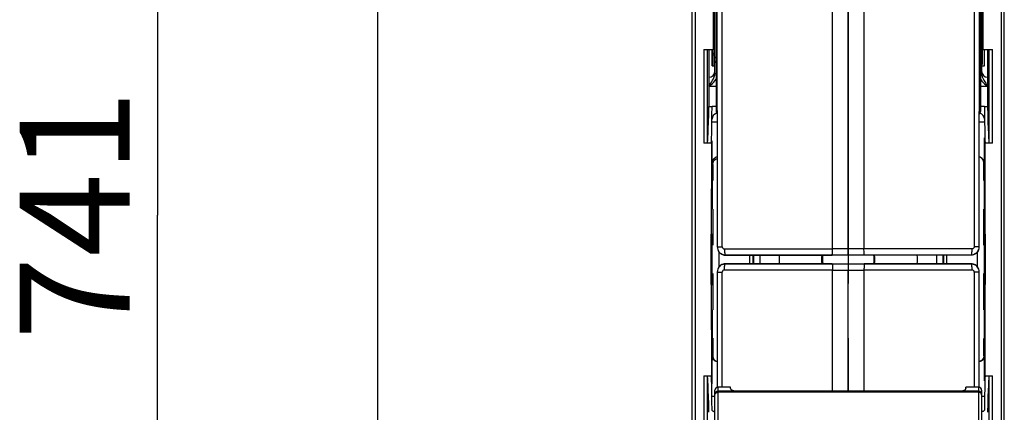
# Model space of a CAD drawing. Units: millimetres. Extents: x 0 to 420, y 0 to 297.
# Drawn here: x 30 to 61, y 166 to 178 of the extents above; entities that cross this region are included whole.
import ezdxf

# ---------------------------------------------------------------- set-up
doc = ezdxf.new("R2010")
doc.units = ezdxf.units.MM
doc.header["$LTSCALE"] = 23.1
doc.linetypes.add('CENTER', pattern=[0.6, 0.375, -0.075, 0.075, -0.075])
doc.layers.get('0').update_dxf_attribs({"linetype": 'CONTINUOUS'})
for name, color, linetype in [('ACHSEN', 7, 'CONTINUOUS'), ('RADIEN', 7, 'CONTINUOUS'), ('REF_MASSE', 7, 'CONTINUOUS'), ('STANDARD_BG_ACHSEN', 7, 'CONTINUOUS')]:
    doc.layers.add(name, color=color, linetype=linetype)
doc.styles.get("Standard").update_dxf_attribs({"font": 'txt', "width": 0.7})
doc.dimstyles.new('DIMSTYLE_2', dxfattribs={"dimtxt": 3.5, "dimasz": 3.5, "dimexe": 1.5, "dimexo": 0.2, "dimgap": 0.875, "dimtad": 1, "dimdec": 0, "dimlfac": 5, "dimdsep": 46, "dimtxsty": 'STANDARD', "dimblk": '_FILLED', "dimblk1": '_FILLED', "dimblk2": '_FILLED', "dimcen": 0.09, "dimclrt": 5, "dimadec": 0, "dimazin": 0, "dimtp": 0.8, "dimtm": 0.8, "dimtfac": 1, "dimtdec": 0, "dimtofl": 0, "dimtmove": 0, "dimatfit": 3, "dimldrblk": '_FILLED', "dimfxl": 1, "dimtolj": 1, "dimarcsym": 0})
doc.dimstyles.new('DIMSTYLE_4', dxfattribs={"dimtxt": 3.5, "dimasz": 3.5, "dimexe": 1.5, "dimexo": 0.2, "dimgap": 0.875, "dimtad": 1, "dimdec": 0, "dimlfac": 5, "dimdsep": 46, "dimtxsty": 'STANDARD', "dimblk": '_FILLED', "dimblk1": '_FILLED', "dimblk2": '_FILLED', "dimcen": 0.09, "dimclrt": 5, "dimadec": 0, "dimazin": 0, "dimtp": 0.5, "dimtm": 0.5, "dimtfac": 1, "dimtdec": 0, "dimtofl": 0, "dimtmove": 0, "dimatfit": 3, "dimldrblk": '_FILLED', "dimfxl": 1, "dimtolj": 1, "dimarcsym": 0})

# ---------------------------------------------------------------- blocks, each defined once
blk = doc.blocks.new('_FILLED')
at = {"color": 0, "linetype": 'BYBLOCK'}
blk.add_solid([(0, 0), (-1, 0.1429), (-1, -0.1429)], dxfattribs=at)
blk = doc.blocks.new('*D1')
at = {"layer": 'REF_MASSE', "color": 2, "linetype": 'CONTINUOUS'}
for p, q in [((51.552, 246.403), (32.612, 246.403)), ((34.112, 246.403), (34.112, 172.273)), ((34.112, 98.142), (34.112, 172.273)), ((51.022, 98.142), (32.612, 98.142))]:
    blk.add_line(p, q, dxfattribs=at)
at = {"layer": 'REF_MASSE', "color": 2, "linetype": 'CONTINUOUS', "xscale": 3.5, "yscale": 3.5, "zscale": 3.5}
for p, rotation in [((34.112, 246.403), 90), ((34.112, 98.142), 270)]:
    blk.add_blockref('_FILLED', p, dxfattribs=dict(at, rotation=rotation))
at = {"layer": 'REF_MASSE', "color": 5, "linetype": 'CONTINUOUS', "insert": (29.737, 172.273), "char_height": 3.5, "width": 11.25, "attachment_point": 2, "rotation": 90, "line_spacing_factor": 0.9}
blk.add_mtext('741', dxfattribs=at)
blk = doc.blocks.new('*D16')
at = {"layer": 'REF_MASSE', "color": 2, "linetype": 'CONTINUOUS'}
for p, q in [((50.058, 189.362), (39.612, 189.362)), ((41.112, 189.362), (41.112, 160.882)), ((41.112, 132.402), (41.112, 160.882)), ((51.661, 132.402), (39.612, 132.402))]:
    blk.add_line(p, q, dxfattribs=at)
at = {"layer": 'REF_MASSE', "color": 2, "linetype": 'CONTINUOUS', "xscale": 3.5, "yscale": 3.5, "zscale": 3.5}
for p, rotation in [((41.112, 189.362), 90), ((41.112, 132.402), 270)]:
    blk.add_blockref('_FILLED', p, dxfattribs=dict(at, rotation=rotation))
at = {"layer": 'REF_MASSE', "color": 5, "linetype": 'CONTINUOUS', "insert": (36.737, 160.882), "char_height": 3.5, "width": 12, "attachment_point": 2, "rotation": 90, "line_spacing_factor": 0.9}
blk.add_mtext('285', dxfattribs=at)

msp = doc.modelspace()

# ---------------------------------------------------------------- linework, layer by layer
at = {"color": 7, "linetype": 'CONTINUOUS'}
for p, q in [((51.78185, 179.04348), (51.78185, 177.53487)), ((60.36185, 177.53487), (60.36185, 179.04348)), ((51.48266, 177.54009), (51.48266, 174.56299)), ((51.48266, 177.54009), (51.78185, 177.53487)), ((51.59274, 177.53817), (51.59274, 174.5609)), ((51.64408, 177.53727), (51.64408, 175.72195)), ((51.77139, 177.53505), (51.77139, 177.02195)), ((60.36185, 177.53487), (60.66104, 177.54009)), ((60.49962, 177.53727), (60.49962, 175.72195)), ((60.55095, 174.5609), (60.55095, 177.53817)), ((60.66104, 174.56299), (60.66104, 177.54009)), ((51.77139, 177.42195), (51.82237, 177.42195)), ((51.75102, 177.02195), (51.83185, 177.02195)), ((60.31185, 177.02195), (60.40148, 177.02195)), ((51.64246, 175.72195), (51.74279, 175.72195)), ((51.87185, 175.72195), (51.74349, 175.72195)), ((60.40021, 175.72195), (60.27185, 175.72195)), ((60.4009, 175.72195), (60.50123, 175.72195)), ((51.72185, 174.56299), (51.48266, 174.56299)), ((51.72185, 174.56299), (51.71685, 171.66195)), ((60.42185, 171.66195), (60.42185, 174.56299)), ((60.66104, 174.56299), (60.42185, 174.56299)), ((51.71685, 170.06195), (51.71685, 171.66195)), ((51.72185, 171.66195), (51.74663, 171.66195)), ((51.74663, 170.06195), (51.74663, 171.66195)), ((60.42185, 171.66195), (60.39706, 171.66195)), ((60.39706, 170.06195), (60.39706, 171.66195)), ((60.42685, 171.66195), (60.42685, 170.06195)), ((51.71685, 170.06195), (51.72185, 167.16092)), ((51.72185, 170.06195), (51.74663, 170.06195)), ((60.42185, 170.06195), (60.39706, 170.06195)), ((60.42185, 167.16092), (60.42185, 170.06195)), ((51.48056, 167.16092), (51.48056, 164.18378)), ((51.48056, 167.16092), (51.72185, 167.16092)), ((51.59272, 167.16301), (51.59272, 164.18573)), ((60.42185, 167.16092), (60.66104, 167.16092)), ((60.55095, 164.18574), (60.55095, 167.16301)), ((60.66104, 164.18381), (60.66104, 167.16092))]:
    msp.add_line(p, q, dxfattribs=at)
for radius, start, end in [(2.2, 176.348246, 183.651754), (0.85, 170.531606, 189.468394), (0.82207, 170.215216, 189.784784), (0.82207, 350.215216, 9.784784), (0.85, 350.531606, 9.468394), (2.2, 356.348246, 3.651754)]:
    msp.add_arc((56.07185, 170.86195), radius, start, end, dxfattribs=at)
for centre, major_axis, ratio, start_param, end_param in [((51.74838, 176.72214), (0, 0.81332), 0.00349067, 5.08992891, 6.18843522), ((60.39884, 176.72214), (0, 0.81338), 0.00349067, 5.08989895, 6.28324624), ((51.59231, 189.36195), (0, 14.80114), 0.00872687, 3.14877825, 3.54033262), ((51.72273, 189.36195), (0, 14.80114), 0.00349067, 3.14168234, 3.54033262), ((60.42096, 189.36195), (0, 14.80114), 0.00349067, -3.54033262, -3.14168234), ((60.55138, 189.36195), (0, 14.80114), 0.00872687, -3.54033262, -3.14877825), ((51.7429, 172.91595), (0, 0.45068), 0.00349067, -0.00006093, 3.14165358), ((60.40079, 172.91595), (0, 0.45136), 0.00349067, -3.14171455, 0.0001219), ((56.07185, 170.82971), (19.7068, 0), 0.00872687, 1.59679521, 1.77001267), ((56.07185, 170.82971), (19.7068, 0), 0.00872687, 1.37157999, 1.54479744), ((56.07185, 170.8942), (19.7068, 0), 0.00872687, -1.77001267, -1.59679521), ((56.07185, 170.8942), (19.7068, 0), 0.00872687, -1.54479744, -1.37157999), ((51.7429, 168.80515), (0, 0.45068), 0.00349067, -0.00006093, 3.14165358), ((60.40079, 168.80515), (0, 0.45136), 0.00349067, -3.14171455, 0.0001219), ((51.59231, 152.36195), (0, 14.80114), 0.00872687, -0.39873997, -0.00704997), ((60.55138, 152.36195), (0, 14.80114), 0.00872687, 6.29037088, 6.68192527)]:
    msp.add_ellipse(centre, major_axis=major_axis, ratio=ratio, start_param=start_param, end_param=end_param, dxfattribs=at)
for points in [[(52.17185, 170.99828), (52.12512, 170.9982), (52.0768, 171.01143), (52.03663, 171.03531)], [(60.10707, 171.03531), (60.0669, 171.01143), (60.01858, 170.9982), (59.97185, 170.99828)], [(52.03663, 170.68859), (52.0768, 170.71247), (52.12512, 170.7257), (52.17185, 170.72562)], [(59.97185, 170.72562), (60.01858, 170.7257), (60.0669, 170.71247), (60.10707, 170.68859)], [(51.8315, 166.01596), (51.81846, 166.01959), (51.80558, 166.02404), (51.7933, 166.02972)]]:
    msp.add_open_spline(points, degree=3, dxfattribs=at)
for points, knots in [([(51.7933, 166.02972), (51.78568, 166.03324), (51.76376, 166.04471), (51.74224, 166.0671), (51.7421, 166.08422)], [0, 0, 0, 0, 0.32888999, 1, 1, 1, 1]), ([(60.4016, 166.08422), (60.40154, 166.07746), (60.38705, 166.03896), (60.34325, 166.02459), (60.31219, 166.01596)], [0, 0, 0, 0, 0.17329389, 1, 1, 1, 1])]:
    msp.add_open_spline(points, degree=3, knots=knots, dxfattribs=at)
at = {"layer": 'ACHSEN', "color": 7, "linetype": 'CONTINUOUS'}
for p, q in [((52.33185, 166.80195), (51.93185, 166.80195)), ((60.21185, 166.67008), (51.93185, 166.67008)), ((60.21185, 166.80195), (59.81185, 166.80195))]:
    msp.add_line(p, q, dxfattribs=at)
at = {"layer": 'RADIEN', "color": 7, "linetype": 'CONTINUOUS'}
for p, q in [((51.11185, 134.83833), (51.11185, 243.88557)), ((61.03185, 135.10989), (61.03185, 243.88557)), ((51.21185, 137.61794), (51.21185, 241.10597)), ((60.93185, 241.10597), (60.93185, 137.61794)), ((51.83185, 176.77608), (51.83185, 186.16195)), ((60.31185, 186.16195), (60.31185, 176.7761)), ((55.57185, 171.20247), (55.57185, 180.93348)), ((56.07185, 171.20183), (56.07185, 180.91676)), ((56.57185, 180.93348), (56.57185, 171.20247)), ((51.90891, 175.59901), (51.90891, 179.82353)), ((52.06888, 171.26195), (52.06887, 179.72995)), ((60.07482, 179.72995), (60.07482, 171.26195)), ((60.23478, 179.82352), (60.23478, 175.59901)), ((51.87185, 179.09677), (51.87185, 175.56195)), ((60.27185, 179.09677), (60.27185, 175.56195)), ((51.83185, 177.534), (51.78185, 177.53487)), ((60.36185, 177.53487), (60.31185, 177.534)), ((60.32185, 177.07195), (60.32185, 177.53581)), ((60.33756, 177.05624), (60.33756, 177.53581)), ((51.82237, 177.35264), (51.82971, 177.2642)), ((51.87185, 176.35994), (51.64408, 176.35994)), ((60.49962, 176.35994), (60.27185, 176.35994)), ((51.90891, 175.59901), (51.87185, 175.56195)), ((51.90962, 175.59908), (51.90891, 175.59901)), ((51.90962, 175.59908), (51.90962, 171.26195)), ((60.23408, 175.49238), (60.23479, 175.56553)), ((60.23479, 175.59776), (60.23478, 175.59901)), ((60.23479, 175.59776), (60.23479, 175.56543)), ((60.27185, 175.56195), (60.24484, 175.58896)), ((60.23406, 171.26195), (60.23408, 175.49238)), ((51.90962, 175.22195), (51.7421, 175.22195)), ((60.4016, 175.22195), (60.23408, 175.22195)), ((60.40099, 174.57123), (60.40125, 174.72345)), ((51.76304, 173.88089), (51.74659, 173.922)), ((51.76304, 173.88089), (51.76304, 173.36663)), ((60.38066, 173.36731), (60.38066, 173.92195)), ((60.38066, 173.92195), (60.39706, 173.92195)), ((51.76304, 172.46527), (51.76304, 171.31098)), ((60.38066, 171.31141), (60.38066, 172.46459)), ((51.90962, 171.26195), (52.06887, 171.26195)), ((52.13245, 171.19912), (55.57185, 171.20245)), ((56.07185, 171.20183), (55.57185, 171.20247)), ((56.57185, 171.20247), (56.07185, 171.20183)), ((56.07185, 171.0018), (56.07185, 171.20183)), ((60.01124, 171.19912), (56.57185, 171.20245)), ((60.23408, 171.26195), (60.07482, 171.26195)), ((51.96304, 171.10215), (51.96304, 170.62175)), ((52.17185, 170.99913), (52.17185, 170.99828)), ((52.93692, 170.99946), (52.93692, 170.72445)), ((53.03691, 170.99961), (53.03691, 170.72429)), ((53.06842, 170.72425), (53.06842, 170.99966)), ((53.26839, 170.724), (53.26839, 170.99991)), ((56.07185, 171.0018), (55.55971, 171.00245)), ((56.58399, 171.00245), (56.07185, 171.0018)), ((58.87531, 170.99991), (58.87531, 170.724)), ((59.07528, 170.99966), (59.07528, 170.72425)), ((59.10679, 170.72429), (59.10679, 170.99961)), ((59.20677, 170.72445), (59.20677, 170.99946)), ((59.97185, 170.99828), (59.97185, 170.99913)), ((60.18066, 170.62175), (60.18066, 171.10215)), ((52.17185, 170.72562), (52.17185, 170.72478)), ((55.55971, 170.72145), (56.07185, 170.72211)), ((56.07185, 170.72211), (56.58399, 170.72145)), ((56.07185, 170.72211), (56.07185, 170.52208)), ((59.97185, 170.72478), (59.97185, 170.72562)), ((51.76304, 170.41012), (51.76304, 169.25583)), ((51.90963, 170.46195), (51.90962, 166.80195)), ((51.90962, 170.46195), (52.06887, 170.46195)), ((52.06888, 166.80195), (52.06888, 170.46195)), ((55.57185, 170.52145), (52.13245, 170.52479)), ((55.57185, 170.52144), (56.07185, 170.52208)), ((55.57185, 166.67008), (55.57185, 170.52144)), ((56.07185, 166.67008), (56.07185, 170.52208)), ((56.07185, 170.52208), (56.57185, 170.52144)), ((60.01124, 170.52479), (56.57185, 170.52145)), ((56.57185, 170.52144), (56.57185, 166.67008)), ((60.23408, 170.46195), (60.07482, 170.46195)), ((60.07482, 170.46195), (60.07482, 166.80195)), ((60.23408, 166.80195), (60.23408, 170.46195)), ((60.38066, 169.25651), (60.38066, 170.40969)), ((51.76304, 168.35447), (51.76304, 167.80195)), ((60.38066, 167.80195), (60.38066, 168.35379)), ((51.74663, 167.80195), (51.76304, 167.80195)), ((60.39706, 167.80195), (60.38066, 167.80195)), ((51.74232, 166.9038), (51.74296, 167.2662)), ((60.40125, 167.00055), (60.40097, 167.16118)), ((51.83185, 166.50195), (51.7421, 166.50195)), ((51.83185, 139.77608), (51.83185, 166.7019)), ((51.93185, 142.88943), (51.93185, 166.80195)), ((60.21185, 166.63712), (51.93185, 166.63712)), ((52.33185, 166.76001), (52.33185, 166.80191)), ((59.81185, 166.76001), (59.81185, 166.80191)), ((60.21185, 166.80195), (60.21185, 142.88941)), ((60.4016, 166.50195), (60.3014, 166.50195)), ((60.31185, 166.7019), (60.31185, 139.7761))]:
    msp.add_line(p, q, dxfattribs=at)
for centre, radius, start, end in [((51.63185, 176.85195), 0.2, 273.517367, 360), ((60.51185, 176.85195), 0.2, 180, 266.482813), ((52.00878, 175.59904), 0.09987, 180.012937, 185.769373), ((51.93185, 166.70195), 0.1, 90, 180), ((51.93185, 166.57008), 0.1, 90, 180), ((51.9319, 166.51796), 0.11916, 90.024138, 99.446457), ((60.21185, 166.70195), 0.1, 0, 90), ((60.21185, 166.57008), 0.1, 0, 90), ((60.2118, 166.51796), 0.11916, 80.553544, 89.975863)]:
    msp.add_arc(centre, radius, start, end, dxfattribs=at)
for centre, major_axis, ratio, start_param, end_param in [((51.76237, 177.35258), (0.06, 0), 0.10510424, 0.00872665, 1.57079633), ((60.22184, 177.07196), (0.07072, -0.07072), 0.99992385, 6.54499848, 7.06854539), ((51.9421, 175.32195), (0, 0.2), 1, 0.29031691, 1.56730567), ((51.97185, 175.56196), (0.07072, 0.07072), 0.99992385, -3.92695274, -3.03188111), ((60.17184, 175.56196), (-0.07072, 0.07072), 0.99992385, -3.25130456, -2.74891698), ((60.2016, 175.32195), (0, 0.2), 1, -1.56730567, -0.29031666), ((60.17184, 175.56196), (0.07072, -0.07072), 0.99992385, 0.39267567, 0.78536009), ((51.72273, 152.36195), (0, 14.80114), 0.00349067, -0.38417258, -0.00008331), ((60.42096, 152.36195), (0, 14.80114), 0.00349067, 6.28326861, 6.66735789)]:
    msp.add_ellipse(centre, major_axis=major_axis, ratio=ratio, start_param=start_param, end_param=end_param, dxfattribs=at)
for points, knots in [([(51.83185, 177.17181), (51.83185, 177.16701), (51.8362, 177.14497), (51.85615, 177.12959), (51.87161, 177.12237)], [0, 0, 0, 0, 0.21971915, 1, 1, 1, 1]), ([(60.31185, 177.17181), (60.31185, 177.16701), (60.3075, 177.14497), (60.28755, 177.12959), (60.27209, 177.12237)], [0, 0, 0, 0, 0.21971915, 1, 1, 1, 1]), ([(51.64407, 176.36876), (51.66502, 176.38401), (51.74944, 176.44815), (51.82812, 176.52333), (51.87192, 176.59069)], [0, 0, 0, 0, 0.24385981, 1, 1, 1, 1]), ([(51.6441, 176.37756), (51.68457, 176.43588), (51.76778, 176.55591), (51.83185, 176.69899), (51.83185, 176.77608)], [0, 0, 0, 0, 0.47935924, 1, 1, 1, 1]), ([(51.83185, 176.77608), (51.83185, 176.77511), (51.83706, 176.77467), (51.84324, 176.77328), (51.85637, 176.77255), (51.8658, 176.772), (51.87132, 176.77177)], [0, 0, 0, 0, 0.07350398, 0.27021488, 0.58432418, 1, 1, 1, 1]), ([(60.27184, 176.59058), (60.28675, 176.56767), (60.35228, 176.48335), (60.43571, 176.41525), (60.49964, 176.36875)], [0, 0, 0, 0, 0.25691231, 1, 1, 1, 1]), ([(60.31185, 176.77608), (60.31185, 176.77511), (60.30663, 176.77467), (60.30046, 176.77328), (60.28733, 176.77255), (60.2779, 176.772), (60.27237, 176.77177)], [0, 0, 0, 0, 0.07350814, 0.27021877, 0.58432652, 1, 1, 1, 1]), ([(60.31185, 176.77611), (60.31185, 176.69899), (60.3759, 176.55592), (60.45911, 176.43591), (60.49956, 176.37762)], [0, 0, 0, 0, 0.52082258, 1, 1, 1, 1]), ([(51.74659, 173.922), (51.74487, 173.92624), (51.74749, 173.94412), (51.74418, 173.98091), (51.74516, 174.04192), (51.74351, 174.16521), (51.74337, 174.36568), (51.74276, 174.53821), (51.74258, 174.63535)], [0, 0, 0, 0, 0.01923153, 0.07206154, 0.15761921, 0.27422818, 0.59146373, 1, 1, 1, 1]), ([(60.39706, 173.92195), (60.40077, 173.92181), (60.39316, 173.94587), (60.40134, 173.96991), (60.39754, 174.02921), (60.39991, 174.10175), (60.39969, 174.19638), (60.40063, 174.35444), (60.40081, 174.48158), (60.40099, 174.57123)], [0, 0, 0, 0, 0.0171446, 0.06817558, 0.1523054, 0.26798706, 0.41332476, 0.58578073, 1, 1, 1, 1]), ([(51.90937, 174.11842), (51.86496, 174.10991), (51.77928, 174.06058), (51.7466, 173.96718), (51.74659, 173.922)], [0, 0, 0, 0, 0.50025113, 1, 1, 1, 1]), ([(51.76304, 173.88089), (51.76319, 173.92305), (51.78407, 173.98307), (51.82492, 174.02482), (51.83732, 174.03482)], [0, 0, 0, 0, 0.72586883, 1, 1, 1, 1]), ([(60.39706, 173.92195), (60.39706, 173.96713), (60.36439, 174.06052), (60.27873, 174.10985), (60.23432, 174.11837)], [0, 0, 0, 0, 0.49975523, 1, 1, 1, 1]), ([(60.38066, 173.92195), (60.38051, 173.96438), (60.3598, 174.02474), (60.31896, 174.06696), (60.30658, 174.07706)], [0, 0, 0, 0, 0.72643944, 1, 1, 1, 1]), ([(52.06888, 171.26195), (52.06888, 171.24573), (52.08278, 171.21215), (52.11642, 171.1991), (52.13245, 171.19912)], [0, 0, 0, 0, 0.50280786, 1, 1, 1, 1]), ([(52.13245, 171.19912), (52.1325, 171.17372), (52.13405, 171.12699), (52.14237, 171.06354), (52.15118, 171.0239), (52.16461, 170.99944), (52.17185, 170.99913)], [0, 0, 0, 0, 0.36556156, 0.67851747, 0.89580088, 1, 1, 1, 1]), ([(55.55971, 171.00245), (55.56128, 171.00268), (55.56268, 171.00982), (55.56491, 171.0198), (55.56668, 171.03899), (55.5693, 171.07455), (55.57127, 171.13014), (55.57185, 171.17705), (55.57185, 171.20247)], [0, 0, 0, 0, 0.02363846, 0.08210795, 0.17497576, 0.29879659, 0.62073218, 1, 1, 1, 1]), ([(56.58399, 171.00245), (56.58242, 171.00268), (56.58102, 171.00982), (56.57879, 171.0198), (56.57702, 171.03899), (56.5744, 171.07455), (56.57243, 171.13014), (56.57185, 171.17705), (56.57185, 171.20247)], [0, 0, 0, 0, 0.02363799, 0.08210723, 0.17497509, 0.29879606, 0.62073206, 1, 1, 1, 1]), ([(59.97185, 170.99913), (59.97908, 170.99944), (59.99251, 171.0239), (60.00132, 171.06354), (60.00965, 171.12699), (60.0112, 171.17372), (60.01124, 171.19912)], [0, 0, 0, 0, 0.10419909, 0.32148248, 0.63443841, 1, 1, 1, 1]), ([(60.07482, 171.26195), (60.07482, 171.24573), (60.06091, 171.21215), (60.02728, 171.1991), (60.01124, 171.19912)], [0, 0, 0, 0, 0.50280782, 1, 1, 1, 1]), ([(51.92392, 171.17454), (51.92941, 171.15888), (51.95447, 171.10368), (51.99916, 171.05805), (52.03663, 171.03531)], [0, 0, 0, 0, 0.27460666, 1, 1, 1, 1]), ([(51.92397, 171.17427), (51.9416, 171.12419), (52.00998, 171.03294), (52.11878, 170.99911), (52.17185, 170.99913)], [0, 0, 0, 0, 0.5001444, 1, 1, 1, 1]), ([(52.17185, 170.99913), (52.45182, 170.99962), (53.58111, 171.00138), (54.71039, 171.00226), (55.55971, 171.00245)], [0, 0, 0, 0, 0.24791923, 1, 1, 1, 1]), ([(59.97185, 170.99913), (59.69188, 170.99962), (58.56259, 171.00138), (57.4333, 171.00226), (56.58399, 171.00245)], [0, 0, 0, 0, 0.24791923, 1, 1, 1, 1]), ([(60.21973, 171.17427), (60.2021, 171.12419), (60.13371, 171.03294), (60.02491, 170.99911), (59.97185, 170.99913)], [0, 0, 0, 0, 0.50014439, 1, 1, 1, 1]), ([(60.10707, 171.03531), (60.119, 171.04255), (60.16812, 171.07777), (60.20443, 171.13076), (60.21978, 171.17454)], [0, 0, 0, 0, 0.23133445, 1, 1, 1, 1]), ([(52.03663, 170.68859), (52.0247, 170.68135), (51.97558, 170.64613), (51.93926, 170.59314), (51.92392, 170.54937)], [0, 0, 0, 0, 0.23133456, 1, 1, 1, 1]), ([(52.17185, 170.72478), (52.11878, 170.7248), (52.00998, 170.69097), (51.9416, 170.59972), (51.92397, 170.54964)], [0, 0, 0, 0, 0.49985556, 1, 1, 1, 1]), ([(52.13245, 170.52479), (52.1325, 170.55019), (52.13405, 170.59692), (52.14237, 170.66036), (52.15118, 170.7), (52.16462, 170.72446), (52.17185, 170.72477)], [0, 0, 0, 0, 0.36556646, 0.67852296, 0.89580358, 1, 1, 1, 1]), ([(55.55971, 170.72145), (55.27563, 170.72151), (54.14634, 170.72198), (53.01705, 170.7233), (52.17185, 170.72478)], [0, 0, 0, 0, 0.25155846, 1, 1, 1, 1]), ([(55.55971, 170.72145), (55.56128, 170.72122), (55.56268, 170.71408), (55.56491, 170.7041), (55.56668, 170.68491), (55.5693, 170.64936), (55.57127, 170.59377), (55.57185, 170.54686), (55.57185, 170.52144)], [0, 0, 0, 0, 0.02363845, 0.08210792, 0.17497575, 0.29879664, 0.62073241, 1, 1, 1, 1]), ([(56.58399, 170.72145), (56.58242, 170.72122), (56.58102, 170.71408), (56.57879, 170.7041), (56.57702, 170.68491), (56.5744, 170.64936), (56.57243, 170.59377), (56.57185, 170.54686), (56.57185, 170.52144)], [0, 0, 0, 0, 0.02363769, 0.08210678, 0.17497463, 0.29879561, 0.62073159, 1, 1, 1, 1]), ([(59.97185, 170.72478), (59.69188, 170.72429), (58.56259, 170.72253), (57.4333, 170.72164), (56.58399, 170.72145)], [0, 0, 0, 0, 0.24791924, 1, 1, 1, 1]), ([(60.21973, 170.54964), (60.2021, 170.59972), (60.13371, 170.69097), (60.02491, 170.7248), (59.97185, 170.72478)], [0, 0, 0, 0, 0.50014446, 1, 1, 1, 1]), ([(60.01124, 170.52479), (60.0112, 170.55019), (60.00965, 170.59692), (60.00132, 170.66037), (59.99251, 170.7), (59.97908, 170.72446), (59.97185, 170.72478)], [0, 0, 0, 0, 0.36556126, 0.67851704, 0.89580058, 1, 1, 1, 1]), ([(60.21978, 170.54937), (60.21429, 170.56503), (60.18922, 170.62023), (60.14454, 170.66586), (60.10707, 170.68859)], [0, 0, 0, 0, 0.27460667, 1, 1, 1, 1]), ([(52.13245, 170.52479), (52.11642, 170.52481), (52.08278, 170.51176), (52.06888, 170.47817), (52.06888, 170.46195)], [0, 0, 0, 0, 0.4971921, 1, 1, 1, 1]), ([(60.07482, 170.46195), (60.07482, 170.47817), (60.06091, 170.51176), (60.02728, 170.52481), (60.01124, 170.52479)], [0, 0, 0, 0, 0.50280793, 1, 1, 1, 1]), ([(51.74296, 167.2662), (51.74315, 167.34098), (51.74336, 167.44668), (51.74422, 167.57772), (51.74409, 167.65541), (51.74607, 167.7147), (51.74307, 167.76297), (51.74969, 167.78257), (51.74362, 167.80205), (51.74663, 167.80195)], [0, 0, 0, 0, 0.41867601, 0.59109502, 0.73548638, 0.85000208, 0.93290364, 0.9831146, 1, 1, 1, 1]), ([(51.90938, 167.60553), (51.86497, 167.61405), (51.7793, 167.66339), (51.74663, 167.75678), (51.74663, 167.80195)], [0, 0, 0, 0, 0.50024563, 1, 1, 1, 1]), ([(51.76304, 167.80195), (51.76319, 167.75952), (51.7839, 167.69916), (51.82473, 167.65694), (51.83712, 167.64684)], [0, 0, 0, 0, 0.72643944, 1, 1, 1, 1]), ([(60.39706, 167.80195), (60.39706, 167.75678), (60.36439, 167.66339), (60.27873, 167.61405), (60.23432, 167.60553)], [0, 0, 0, 0, 0.49975438, 1, 1, 1, 1]), ([(60.38066, 167.80195), (60.38051, 167.75952), (60.35978, 167.69916), (60.31895, 167.65691), (60.30656, 167.64681)], [0, 0, 0, 0, 0.72638254, 1, 1, 1, 1]), ([(60.40097, 167.16118), (60.40079, 167.24973), (60.40061, 167.37528), (60.39967, 167.53133), (60.39989, 167.62468), (60.39755, 167.69621), (60.40129, 167.75469), (60.39322, 167.77837), (60.40072, 167.8021), (60.39706, 167.80195)], [0, 0, 0, 0, 0.41456974, 0.58701757, 0.73228484, 0.84787003, 0.9319093, 0.9828778, 1, 1, 1, 1]), ([(51.8487, 166.6), (51.86003, 166.61415), (51.88211, 166.62853), (51.90597, 166.63444), (51.91234, 166.6355)], [0, 0, 0, 0, 0.73722305, 1, 1, 1, 1]), ([(52.49185, 166.67005), (52.45039, 166.67005), (52.3946, 166.69165), (52.34498, 166.73036), (52.33185, 166.7512), (52.33185, 166.76001)], [0, 0, 0, 0, 0.64863075, 0.86216022, 1, 1, 1, 1]), ([(59.81185, 166.76001), (59.81185, 166.7512), (59.79871, 166.73036), (59.7491, 166.69165), (59.6933, 166.67005), (59.65185, 166.67005)], [0, 0, 0, 0, 0.13783892, 0.35136723, 1, 1, 1, 1]), ([(60.29499, 166.6), (60.28367, 166.61415), (60.26159, 166.62853), (60.23773, 166.63444), (60.23135, 166.6355)], [0, 0, 0, 0, 0.73722305, 1, 1, 1, 1])]:
    msp.add_open_spline(points, degree=3, knots=knots, dxfattribs=at)
for points in [[(51.83732, 174.03482), (51.85823, 174.05169), (51.88328, 174.06413), (51.90914, 174.07139)], [(60.30658, 174.07706), (60.28434, 174.09519), (60.25736, 174.10835), (60.22957, 174.11553)], [(51.90962, 171.26195), (51.90963, 171.23243), (51.91426, 171.20244), (51.92392, 171.17454)], [(60.21978, 171.17454), (60.22943, 171.20244), (60.23405, 171.23243), (60.23406, 171.26195)], [(51.92392, 170.54937), (51.91426, 170.52147), (51.90964, 170.49148), (51.90963, 170.46195)], [(60.23408, 170.46195), (60.23407, 170.49148), (60.22944, 170.52147), (60.21978, 170.54937)], [(51.83712, 167.64684), (51.85935, 167.62871), (51.88634, 167.61555), (51.91412, 167.60837)], [(60.30656, 167.64681), (60.28425, 167.62861), (60.25711, 167.61548), (60.22921, 167.60834)], [(51.83185, 166.5536), (51.83185, 166.57006), (51.83842, 166.58715), (51.8487, 166.6)], [(60.31185, 166.5536), (60.31185, 166.57006), (60.30527, 166.58715), (60.29499, 166.6)]]:
    msp.add_open_spline(points, degree=3, dxfattribs=at)
at = {"layer": 'STANDARD_BG_ACHSEN', "color": 7, "linetype": 'CENTER'}
msp.add_line((56.07185, 248.05609), (56.07185, 96.52558), dxfattribs=at)

# ---------------------------------------------------------------- dimensions: what is measured, and where the dimension line sits
at = {"layer": 'REF_MASSE', "color": 2, "linetype": 'CONTINUOUS'}
for base, p1, p2, dimstyle, picture, middle in [((34.11185, 98.14225), (51.75185, 246.40296), (51.22185, 98.14225), 'DIMSTYLE_2', '*D1', (34.11185, 172.27261)), ((41.11185, 132.40195), (50.25843, 189.36195), (51.86096, 132.40195), 'DIMSTYLE_4', '*D16', (41.11185, 160.88195))]:
    dim = msp.add_linear_dim(base=base, p1=p1, p2=p2, angle=270, dimstyle=dimstyle, dxfattribs=at)
    dim.commit()
    dim.dimension.update_dxf_attribs({"geometry": picture, "text_midpoint": middle, "dimtype": 160})

doc.saveas('drawing.dxf')
